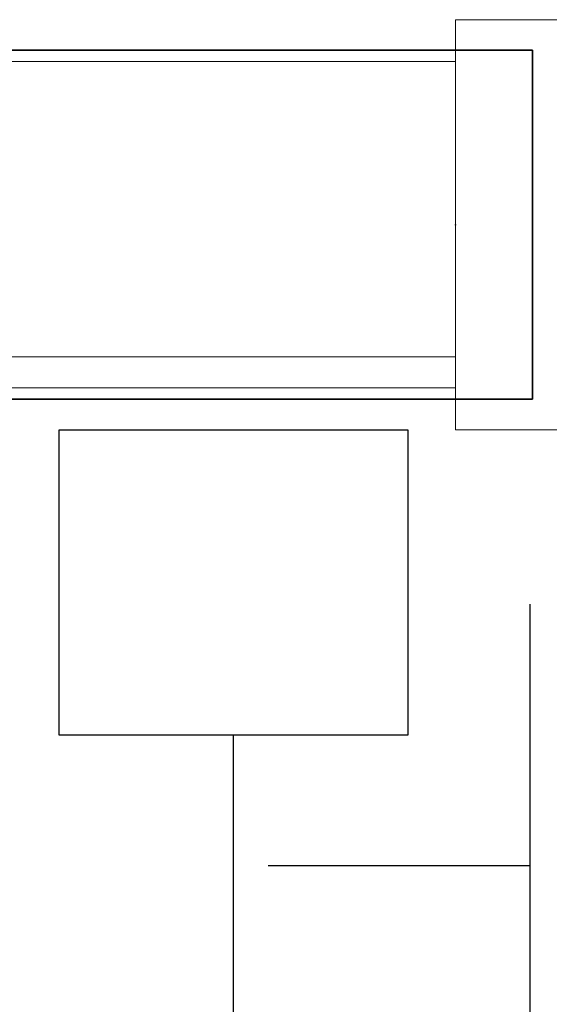
# Model space of a CAD drawing. Units: inches. Extents: x -139 to 90, y -64 to 62.
# Drawn here: x 70 to 73, y 57 to 62 of the extents above; entities that cross this region are included whole.
import ezdxf

# ---------------------------------------------------------------- set-up
doc = ezdxf.new("R2010")
doc.units = ezdxf.units.IN
doc.header["$MEASUREMENT"] = 0
doc.header["$PDSIZE"] = 1
doc.layers.add('ELEC', color=1, linetype='Continuous')
doc.layers.add('STRUCTURE', color=7, linetype='Continuous')
doc.layers.add('STRUCTURE-COLUMN', color=7, linetype='Continuous', lineweight=9)

# ---------------------------------------------------------------- blocks, each defined once
blk = doc.blocks.new('7MN400_PNWS12HONBEYPE_0T')
at = {"layer": 'STRUCTURE'}
blk.add_point((0, 0), dxfattribs=at)
mesh = blk.add_polyface(dxfattribs=at)
corners = [(-0.44, -1, 89.995), (-0.44, 1, 89.995), (-0.44, 1, 86.345), (-0.44, -1, 86.345)]
mesh.append_faces([[corners[k] for k in face] for face in [(3, 0, 1, 2)]])
mesh = blk.add_polyface(dxfattribs=at)
corners = [(143.88, 1, 89.995), (143.88, 1, 86.345), (71.72, 1, 86.345), (71.72, 1, 89.995), (-0.44, 1, 86.345), (-0.44, 1, 89.995), (67.72, 1, 89.995), (67.72, 1, 86.345)]
mesh.append_faces([[corners[k] for k in face] for face in [(3, 0, 1, 2), (5, 6, 7, 4)]])
mesh = blk.add_polyface(dxfattribs=at)
corners = [(-0.44, -1, 86.345), (-0.44, 1, 86.345), (67.72, 1, 86.345), (67.72, -1, 86.345), (143.88, 1, 86.345), (143.88, -1, 86.345), (71.72, -1, 86.345), (71.72, 1, 86.345)]
mesh.append_faces([[corners[k] for k in face] for face in [(2, 3, 0, 1), (7, 4, 5, 6)]])
mesh = blk.add_polyface(dxfattribs=at)
corners = [(143.88, -1, 89.995), (143.88, 1, 89.995), (71.72, 1, 89.995), (71.72, -1, 89.995), (-0.44, 1, 89.995), (-0.44, -1, 89.995), (67.72, -1, 89.995), (67.72, 1, 89.995)]
mesh.append_faces([[corners[k] for k in face] for face in [(1, 2, 3, 0), (7, 4, 5, 6)]])
mesh = blk.add_polyface(dxfattribs=at)
corners = [(-0.44, -1, 89.995), (-0.44, -1, 86.345), (67.72, -1, 86.345), (67.72, -1, 89.995), (143.88, -1, 86.345), (143.88, -1, 89.995), (71.72, -1, 89.995), (71.72, -1, 86.345)]
mesh.append_faces([[corners[k] for k in face] for face in [(3, 0, 1, 2), (5, 6, 7, 4)]])
blk = doc.blocks.new('7MN300_2RN_0T')
at = {"layer": 'STRUCTURE'}
blk.add_point((-1.9764, 1.175), dxfattribs=at)
at = {"layer": 'STRUCTURE-COLUMN'}
mesh = blk.add_polyface(dxfattribs=at)
corners = [(-1.9764, 2.35, 89.9953), (1.9527, 2.35, 89.9953), (1.9527, 2.35, 0.4823), (-1.9764, 2.35, 0.4823)]
mesh.append_faces([[corners[k] for k in face] for face in [(3, 0, 1, 2)]])
mesh = blk.add_polyface(dxfattribs=at)
corners = [(-1.9764, 0, 89.9953), (-1.9764, 2.35, 89.9953), (-1.9764, 2.35, 0.4823), (-1.9764, 0, 0.4823)]
mesh.append_faces([[corners[k] for k in face] for face in [(3, 0, 1, 2)]])
mesh = blk.add_polyface(dxfattribs=at)
corners = [(-1.9764, 2.35, 0.4823), (1.9527, 2.35, 0.4823), (1.9527, 0, 0.4823), (-1.9764, 0, 0.4823)]
mesh.append_faces([[corners[k] for k in face] for face in [(2, 3, 0, 1)]])
mesh = blk.add_polyface(dxfattribs=at)
corners = [(-1.9764, 0, 89.9953), (1.9527, 0, 89.9953), (1.9527, 2.35, 89.9953), (-1.9764, 2.35, 89.9953)]
mesh.append_faces([[corners[k] for k in face] for face in [(0, 1, 2, 3)]])
mesh = blk.add_polyface(dxfattribs=at)
corners = [(-1.9764, 2.1106, 86.6276), (-10.0471, 2.1106, 86.6276), (-10.0471, 0.4184, 86.6276), (-1.9764, 0.4184, 86.6276)]
mesh.append_faces([[corners[k] for k in face] for face in [(0, 1, 2, 3)]])
mesh = blk.add_polyface(dxfattribs=at)
corners = [(-1.9764, 2.1106, 86.6276), (-1.9764, 2.1106, 86.4486), (-10.0471, 2.1106, 86.4486), (-10.0471, 2.1106, 86.6276)]
mesh.append_faces([[corners[k] for k in face] for face in [(0, 1, 2, 3)]])
mesh = blk.add_polyface(dxfattribs=at)
corners = [(-1.9764, 2.1106, 86.4486), (-1.9764, 0.2394, 86.4486), (-10.0471, 0.2394, 86.4486), (-10.0471, 2.1106, 86.4486)]
mesh.append_faces([[corners[k] for k in face] for face in [(3, 0, 1, 2)]])
mesh = blk.add_polyface(dxfattribs=at)
corners = [(-1.9764, 2.1106, 89.9013), (-10.0471, 2.1106, 89.9013), (-10.0471, 0.2394, 89.9013), (-1.9764, 0.2394, 89.9013)]
mesh.append_faces([[corners[k] for k in face] for face in [(0, 1, 2, 3)]])
mesh = blk.add_polyface(dxfattribs=at)
corners = [(-1.9764, 2.1106, 89.9013), (-1.9764, 2.1106, 89.7223), (-10.0471, 2.1106, 89.7223), (-10.0471, 2.1106, 89.9013)]
mesh.append_faces([[corners[k] for k in face] for face in [(0, 1, 2, 3)]])
mesh = blk.add_polyface(dxfattribs=at)
corners = [(-1.9764, 2.1106, 89.7223), (-1.9764, 0.4184, 89.7223), (-10.0471, 0.4184, 89.7223), (-10.0471, 2.1106, 89.7223)]
mesh.append_faces([[corners[k] for k in face] for face in [(3, 0, 1, 2)]])
mesh = blk.add_polyface(dxfattribs=at)
corners = [(-1.9764, 0.4184, 89.7223), (-1.9764, 2.1106, 89.7223), (-1.9764, 2.1106, 89.9013), (-1.9764, 0.2394, 89.9013), (-1.9764, 0.2394, 86.4486), (-1.9764, 2.1106, 86.4486), (-1.9764, 2.1106, 86.6276), (-1.9764, 0.4184, 86.6276)]
mesh.append_faces([[corners[k] for k in face] for face in [(7, 4, 5, 6)]], dxfattribs={"vtx0": -1})
mesh.append_faces([[corners[k] for k in face] for face in [(2, 3, 0, 1)]], dxfattribs={"vtx1": -1})
mesh.append_faces([[corners[k] for k in face] for face in [(3, 4, 7, 0)]], dxfattribs={"vtx1": -1, "vtx3": -1})
mesh = blk.add_polyface(dxfattribs=at)
corners = [(-1.9764, 0.4184, 89.7223), (-1.9764, 0.4184, 86.6276), (-10.0471, 0.4184, 86.6276), (-10.0471, 0.4184, 89.7223)]
mesh.append_faces([[corners[k] for k in face] for face in [(3, 0, 1, 2)]])
mesh = blk.add_polyface(dxfattribs=at)
corners = [(-1.9764, 0.2394, 89.9013), (-10.0471, 0.2394, 89.9013), (-10.0471, 0.2394, 86.4486), (-1.9764, 0.2394, 86.4486)]
mesh.append_faces([[corners[k] for k in face] for face in [(0, 1, 2, 3)]])
mesh = blk.add_polyface(dxfattribs=at)
corners = [(-1.9764, 0, 89.9953), (-1.9764, 0, 0.4823), (1.9527, 0, 0.4823), (1.9527, 0, 89.9953)]
mesh.append_faces([[corners[k] for k in face] for face in [(0, 1, 2, 3)]])
blk = doc.blocks.new('7MN150_081032_0P')
at = {"layer": 'ELEC', "linetype": 'Continuous'}
blk.add_line((1, -1.54), (119.000032, -1.54), dxfattribs=at)
at = {"layer": 'ELEC'}
blk.add_line((2.5, -1.54), (2.5, -3.04), dxfattribs=at)
blk = doc.blocks.new('7MN155_081032CLNL_0P')
at = {"layer": 'ELEC'}
blk.add_line((58.25, -3.25), (-58.25, -3.25), dxfattribs=at)
blk.add_lwpolyline([(-60, -2.25), (-58.25, -2.25), (-58.25, -4.25), (-60, -4.25)], close=True, dxfattribs=at)

msp = doc.modelspace()

# ---------------------------------------------------------------- block references
for name, p, rotation in [('7MN400_PNWS12HONBEYPE_0T', (72.6202, 61.1832, 0), 180), ('7MN155_081032CLNL_0P', (74.5966, 0.0082, 0), 270), ('7MN150_081032_0P', (74.5848, 60.0082, 0), 270)]:
    msp.add_blockref(name, p, dxfattribs=dict(rotation=rotation))
msp.add_blockref('7MN300_2RN_0T', (74.5966, 60.0082, 0))

doc.saveas('drawing.dxf')
